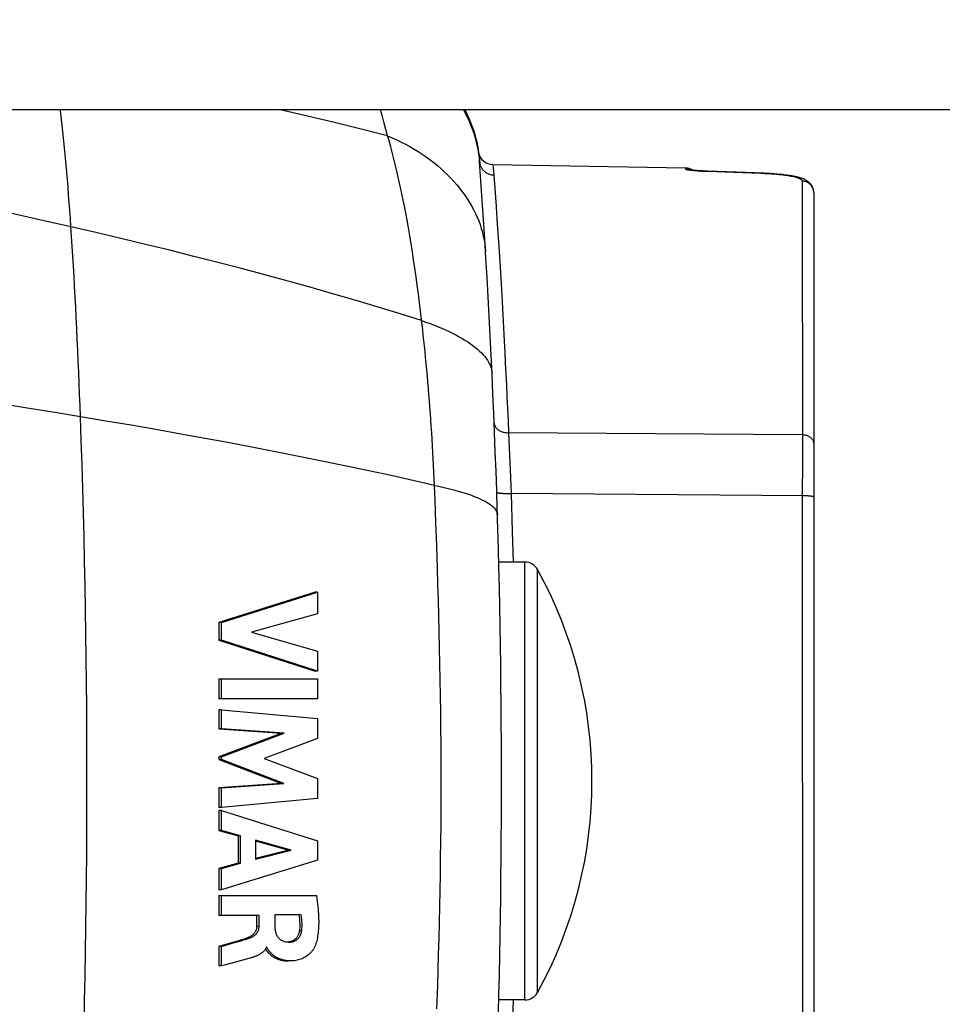
# Model space of a CAD drawing. Units: millimetres. Extents: x -140 to 141, y -167 to 143.
# Drawn here: x 30 to 39, y 119 to 129 of the extents above; entities that cross this region are included whole.
import ezdxf

# ---------------------------------------------------------------- set-up
doc = ezdxf.new("R2010")
doc.units = ezdxf.units.MM
doc.header["$LTSCALE"] = 46.255
doc.layers.get('0').update_dxf_attribs({"linetype": 'CONTINUOUS'})
for name, color, linetype in [('DRAFT', 7, 'CONTINUOUS'), ('IMPORT_IGES', 7, 'CONTINUOUS'), ('RACCORDO', 7, 'CONTINUOUS'), ('SUPERFICI', 7, 'CONTINUOUS')]:
    doc.layers.add(name, color=color, linetype=linetype)
doc.styles.get("Standard").update_dxf_attribs({"font": 'txt', "width": 0.8})
doc.dimstyles.new('DIMSTYLE_2', dxfattribs={"dimtxt": 3, "dimasz": 3, "dimexe": 1.5, "dimexo": 0.5, "dimgap": 0.75, "dimtad": 1, "dimdec": 1, "dimlfac": 3.333333, "dimtxsty": 'STANDARD', "dimblk": '_FILLED', "dimblk1": '_FILLED', "dimblk2": '_FILLED', "dimcen": 0.09, "dimazin": 2, "dimtfac": 1, "dimtdec": 1, "dimtofl": 0, "dimtmove": 0, "dimatfit": 3, "dimldrblk": '_FILLED', "dimfxl": 1, "dimtolj": 1, "dimarcsym": 0})

# ---------------------------------------------------------------- blocks, each defined once
blk = doc.blocks.new('_FILLED')
at = {"color": 0, "linetype": 'BYBLOCK'}
blk.add_solid([(0, 0), (-1, 0.1333), (-1, -0.1333)], dxfattribs=at)
blk = doc.blocks.new('*D7')
at = {"color": 7, "linetype": 'CONTINUOUS'}
for p, q in [((11.773, 131.262), (11.773, 82.956)), ((134.165, 131.262), (134.165, 82.956)), ((11.773, 84.456), (72.969, 84.456)), ((134.165, 84.456), (72.969, 84.456))]:
    blk.add_line(p, q, dxfattribs=at)
at = {"color": 7, "linetype": 'CONTINUOUS', "xscale": 3, "yscale": 3, "zscale": 3, "rotation": 180}
blk.add_blockref('_FILLED', (11.773, 84.456), dxfattribs=at)
at = {"color": 7, "linetype": 'CONTINUOUS', "xscale": 3, "yscale": 3, "zscale": 3}
blk.add_blockref('_FILLED', (134.165, 84.456), dxfattribs=at)

msp = doc.modelspace()

# ---------------------------------------------------------------- linework, layer by layer
at = {"color": 7, "linetype": 'CONTINUOUS'}
for p, q in [((32.8341, 123.2942), (31.8442, 122.9804)), ((31.8703, 122.9804), (32.858, 123.2942)), ((32.858, 123.2942), (32.8341, 123.2942)), ((32.858, 123.2942), (32.8579, 123.0697)), ((32.8579, 123.0697), (32.178, 122.881)), ((31.8442, 122.9804), (31.8442, 122.7983)), ((31.8703, 122.9804), (31.8442, 122.9804)), ((31.8702, 122.7983), (31.8703, 122.9804)), ((32.178, 122.881), (32.8579, 122.6866)), ((31.8442, 122.7983), (32.8341, 122.4801)), ((31.8702, 122.7983), (31.8442, 122.7983)), ((32.8579, 122.4801), (31.8702, 122.7983)), ((32.8579, 122.6866), (32.8579, 122.4801)), ((32.8579, 122.4801), (32.8341, 122.4801)), ((31.8442, 122.4034), (31.8442, 122.1968)), ((31.8442, 122.4034), (32.8579, 122.4034)), ((31.8702, 122.1968), (31.8702, 122.4034)), ((32.8579, 122.4034), (32.8579, 122.1968)), ((32.8579, 122.1968), (31.8442, 122.1968)), ((31.8442, 122.0855), (31.8442, 121.8879)), ((31.8702, 122.0855), (31.8442, 122.0855)), ((31.8702, 121.8879), (31.8702, 122.0855)), ((31.8702, 122.0855), (32.8578, 121.9962)), ((32.8578, 121.9962), (32.8578, 121.7897)), ((31.8702, 121.8879), (31.8442, 121.8879)), ((31.8442, 121.8879), (32.4906, 121.8433)), ((32.4906, 121.8433), (31.8442, 121.6009)), ((32.515, 121.8433), (31.8702, 121.8879)), ((31.8702, 121.6009), (32.515, 121.8433)), ((32.515, 121.8433), (32.4906, 121.8433)), ((32.8578, 121.7897), (32.3094, 121.5853)), ((31.8442, 121.6009), (31.8442, 121.5719)), ((31.8702, 121.6009), (31.8442, 121.6009)), ((31.8442, 121.5719), (32.4879, 121.3262)), ((31.8702, 121.5719), (31.8442, 121.5719)), ((31.8702, 121.5719), (31.8702, 121.6009)), ((32.5124, 121.3262), (31.8702, 121.5719)), ((32.3094, 121.5853), (32.8578, 121.3786)), ((32.8578, 121.3786), (32.8578, 121.1742)), ((32.4879, 121.3262), (31.8442, 121.2838)), ((31.8442, 121.2838), (31.8442, 121.0816)), ((31.8702, 121.2838), (31.8442, 121.2838)), ((31.8702, 121.2838), (32.5124, 121.3262)), ((31.8702, 121.0816), (31.8702, 121.2838)), ((32.8578, 121.1742), (31.8702, 121.0816)), ((31.8702, 121.0816), (31.8442, 121.0816)), ((31.8442, 121.0492), (31.8442, 120.8448)), ((31.8702, 121.0492), (31.8442, 121.0492)), ((31.8702, 120.8448), (31.8702, 121.0492)), ((31.8702, 121.0492), (32.8578, 120.7387)), ((31.8442, 120.8448), (32.0419, 120.7878)), ((31.8702, 120.8448), (31.8442, 120.8448)), ((32.0673, 120.7878), (31.8702, 120.8448)), ((32.0419, 120.7878), (32.0419, 120.5064)), ((32.0673, 120.7878), (32.0419, 120.7878)), ((32.0673, 120.5064), (32.0673, 120.7878)), ((32.2199, 120.7455), (32.2199, 120.5477)), ((32.5864, 120.6426), (32.2199, 120.7455)), ((32.2199, 120.7385), (32.5621, 120.6426)), ((32.8578, 120.7387), (32.8578, 120.5388)), ((32.2199, 120.5477), (32.5864, 120.6426)), ((32.5621, 120.6426), (32.2199, 120.5542)), ((32.5864, 120.6426), (32.5621, 120.6426)), ((32.8578, 120.5388), (31.9265, 120.2524)), ((32.0419, 120.5064), (31.8442, 120.4529)), ((31.8442, 120.4529), (31.8442, 120.2351)), ((31.8702, 120.4529), (31.8442, 120.4529)), ((31.8702, 120.4529), (32.0673, 120.5064)), ((31.8702, 120.2351), (31.8702, 120.4529)), ((32.0673, 120.5064), (32.0419, 120.5064)), ((31.8702, 120.2351), (31.8442, 120.2351)), ((31.9265, 120.2524), (31.8702, 120.2351)), ((31.8442, 120.1744), (31.8442, 119.9686)), ((31.8442, 120.1744), (32.8463, 120.1744)), ((31.8702, 119.9686), (31.8702, 120.1744)), ((32.2567, 119.9686), (31.8442, 119.9686)), ((32.2316, 119.9686), (32.2316, 119.8578)), ((32.2567, 119.8578), (32.2567, 119.9686)), ((32.4185, 119.9755), (32.4185, 119.8574)), ((32.6896, 119.9755), (32.4185, 119.9755)), ((31.9479, 119.6824), (31.8442, 119.6522)), ((31.8442, 119.6522), (31.8442, 119.4535)), ((31.8703, 119.6522), (31.8442, 119.6522)), ((31.8703, 119.6522), (32.0032, 119.691)), ((31.8703, 119.4535), (31.8703, 119.6522)), ((32.0472, 119.7109), (31.9479, 119.6824)), ((32.0032, 119.691), (32.0734, 119.7111)), ((32.3371, 119.6432), (32.3312, 119.6432)), ((32.5682, 119.6969), (32.5719, 119.6969)), ((32.5719, 119.6969), (32.5787, 119.6972)), ((32.1375, 119.5241), (32.0761, 119.5075)), ((32.1602, 119.5303), (32.1375, 119.5241)), ((31.8703, 119.4535), (31.8442, 119.4535)), ((31.8988, 119.4611), (31.8703, 119.4535)), ((32.0158, 119.4917), (31.8988, 119.4611)), ((32.0761, 119.5075), (32.0158, 119.4917))]:
    msp.add_line(p, q, dxfattribs=at)
at = {"color": 250, "linetype": 'CONTINUOUS'}
for p, q in [((32.2567, 119.8578), (32.2316, 119.8578)), ((32.1698, 119.7426), (32.1445, 119.7426)), ((32.6954, 119.8136), (32.6713, 119.8136)), ((32.5719, 119.6969), (32.5666, 119.6969))]:
    msp.add_line(p, q, dxfattribs=at)
at = {"color": 7, "linetype": 'CONTINUOUS'}
for points in [[(32.8463, 120.1744), (32.8505, 120.1452), (32.8543, 120.1168), (32.8577, 120.0891), (32.8607, 120.0622), (32.8632, 120.036), (32.8653, 120.0104), (32.867, 119.9856), (32.8682, 119.9614), (32.869, 119.9379), (32.8694, 119.915), (32.8694, 119.8929), (32.869, 119.8714), (32.8683, 119.8506), (32.8671, 119.8305), (32.8656, 119.8109), (32.8637, 119.792), (32.8615, 119.7737), (32.8589, 119.756), (32.8559, 119.739), (32.8525, 119.7226), (32.8489, 119.707), (32.8449, 119.6921), (32.8406, 119.6779), (32.8359, 119.6644)], [(32.6655, 119.9755), (32.6685, 119.9571), (32.6709, 119.9389), (32.6728, 119.9207), (32.674, 119.9025), (32.6747, 119.8844), (32.6748, 119.8665), (32.6743, 119.8487), (32.6731, 119.8311), (32.6713, 119.8136)], [(32.6954, 119.8136), (32.6968, 119.8266), (32.6978, 119.8396), (32.6985, 119.8528), (32.6989, 119.8662), (32.6989, 119.8796), (32.6986, 119.8932), (32.6979, 119.9068), (32.6969, 119.9204), (32.6955, 119.9341), (32.6938, 119.9478), (32.6919, 119.9616), (32.6896, 119.9755)], [(32.2316, 119.8578), (32.2315, 119.8514), (32.231, 119.8451), (32.2302, 119.839), (32.2292, 119.8331), (32.2279, 119.8274), (32.2263, 119.8218), (32.2244, 119.8163), (32.2222, 119.8109), (32.2197, 119.8057), (32.2169, 119.8005), (32.2137, 119.7954), (32.2103, 119.7905), (32.2065, 119.7857), (32.2024, 119.781), (32.198, 119.7765), (32.1934, 119.7721), (32.1884, 119.7678), (32.1831, 119.7637), (32.1776, 119.7597), (32.1717, 119.7559), (32.1655, 119.7523), (32.1589, 119.7489), (32.1519, 119.7457), (32.1445, 119.7426)], [(32.1698, 119.7426), (32.1771, 119.7455), (32.1839, 119.7487), (32.1905, 119.7522), (32.1966, 119.7558), (32.2024, 119.7595), (32.208, 119.7634), (32.2132, 119.7675), (32.2181, 119.7717), (32.2227, 119.776), (32.2272, 119.7806), (32.2313, 119.7853), (32.2352, 119.7902), (32.2387, 119.7952), (32.2419, 119.8003), (32.2448, 119.8056), (32.2473, 119.811), (32.2495, 119.8165), (32.2514, 119.8221), (32.253, 119.8277), (32.2543, 119.8334), (32.2554, 119.8393), (32.2561, 119.8453), (32.2565, 119.8515), (32.2567, 119.8578)], [(32.4185, 119.8574), (32.419, 119.8457), (32.4199, 119.8345), (32.4211, 119.8238), (32.4228, 119.8137), (32.4249, 119.8041), (32.4274, 119.795), (32.4301, 119.7863), (32.4333, 119.778), (32.4368, 119.7701), (32.4407, 119.7626), (32.4449, 119.7555), (32.4495, 119.7489), (32.4544, 119.7426), (32.4597, 119.7366), (32.4655, 119.7311), (32.4717, 119.7258), (32.4784, 119.7209), (32.4855, 119.7164), (32.4931, 119.7123), (32.5011, 119.7086), (32.5096, 119.7055), (32.5186, 119.7028), (32.5281, 119.7006), (32.5382, 119.6989), (32.5488, 119.6977), (32.5601, 119.697), (32.5682, 119.6969)], [(32.1445, 119.7426), (32.1307, 119.7376), (32.1168, 119.7327), (32.103, 119.7281), (32.0891, 119.7236), (32.0751, 119.7193), (32.0612, 119.7151), (32.0472, 119.7109)], [(32.0734, 119.7111), (32.0873, 119.7153), (32.1011, 119.7194), (32.1149, 119.7237), (32.1286, 119.7282), (32.1424, 119.7328), (32.1561, 119.7376), (32.1698, 119.7426)], [(32.6713, 119.8136), (32.6703, 119.8066), (32.669, 119.7999), (32.6675, 119.7932), (32.6656, 119.7868), (32.6635, 119.7805), (32.6611, 119.7744), (32.6584, 119.7683), (32.6554, 119.7624), (32.6522, 119.7566), (32.6486, 119.751), (32.6447, 119.7455), (32.6405, 119.7403), (32.636, 119.7352), (32.6311, 119.7304), (32.626, 119.7259), (32.6205, 119.7216), (32.6147, 119.7175), (32.6086, 119.7138), (32.6023, 119.7105), (32.5958, 119.7074), (32.5891, 119.7048), (32.5824, 119.7025), (32.5755, 119.7006), (32.5685, 119.6991), (32.5616, 119.698), (32.5546, 119.6972)], [(32.5787, 119.6972), (32.5855, 119.6979), (32.5923, 119.699), (32.599, 119.7004), (32.6058, 119.7022), (32.6124, 119.7044), (32.619, 119.707), (32.6254, 119.7099), (32.6317, 119.7132), (32.6378, 119.7168), (32.6437, 119.7208), (32.6493, 119.7251), (32.6546, 119.7297), (32.6595, 119.7346), (32.6642, 119.7396), (32.6685, 119.7449), (32.6724, 119.7504), (32.676, 119.7561), (32.6793, 119.7619), (32.6824, 119.7679), (32.6851, 119.774), (32.6875, 119.7802), (32.6897, 119.7865), (32.6915, 119.793), (32.6931, 119.7997), (32.6944, 119.8066), (32.6954, 119.8136)], [(32.3312, 119.6432), (32.3292, 119.6384), (32.3269, 119.6337), (32.3244, 119.6289), (32.3215, 119.6243), (32.3185, 119.6197), (32.3152, 119.6152), (32.3117, 119.6107), (32.3079, 119.6064), (32.304, 119.6022), (32.2998, 119.5981), (32.2955, 119.5941), (32.291, 119.5902), (32.2863, 119.5865), (32.2815, 119.5829), (32.2765, 119.5793), (32.2713, 119.5759), (32.266, 119.5725), (32.2605, 119.5693), (32.2548, 119.5661), (32.249, 119.563), (32.243, 119.56), (32.2368, 119.557), (32.2305, 119.5542), (32.224, 119.5514), (32.2174, 119.5487), (32.2106, 119.5462), (32.2037, 119.5437), (32.1967, 119.5413), (32.1896, 119.539), (32.1824, 119.5367), (32.1751, 119.5346), (32.1677, 119.5324), (32.1602, 119.5303)], [(32.3209, 119.6232), (32.3212, 119.6227), (32.3229, 119.6204), (32.3246, 119.6181), (32.3264, 119.6158), (32.3283, 119.6135)], [(32.3654, 119.5991), (32.3606, 119.6047), (32.3583, 119.6073), (32.3561, 119.6099), (32.354, 119.6124), (32.352, 119.6149), (32.3501, 119.6174), (32.3482, 119.6199), (32.3464, 119.6223), (32.3447, 119.6248), (32.3432, 119.6272), (32.3417, 119.6297), (32.3404, 119.6323), (32.3393, 119.6349), (32.3384, 119.6376), (32.3376, 119.6403), (32.3371, 119.6432)], [(32.8359, 119.6644), (32.8334, 119.6579), (32.8306, 119.6514), (32.8274, 119.6448), (32.8238, 119.6381), (32.8199, 119.6314), (32.8157, 119.6246), (32.8111, 119.6177), (32.8061, 119.6107), (32.8007, 119.6037), (32.7949, 119.5967), (32.7886, 119.5897), (32.782, 119.5827), (32.7748, 119.5758), (32.7672, 119.5689), (32.759, 119.5621), (32.7504, 119.5555), (32.7412, 119.5491), (32.7314, 119.5429), (32.7209, 119.5369), (32.7098, 119.5312), (32.6982, 119.5259), (32.6858, 119.521), (32.673, 119.5166), (32.6599, 119.5129), (32.6467, 119.5098), (32.6334, 119.5073), (32.6203, 119.5055), (32.6076, 119.5042), (32.5952, 119.5034), (32.5832, 119.5031), (32.5805, 119.5031)], [(32.3283, 119.6135), (32.3302, 119.6111), (32.3322, 119.6088), (32.3343, 119.6063), (32.3364, 119.6039), (32.3409, 119.5987)], [(32.3409, 119.5987), (32.3432, 119.5961), (32.3456, 119.5934), (32.3482, 119.5906), (32.3508, 119.5878), (32.3535, 119.5849), (32.3564, 119.582), (32.3594, 119.579), (32.3625, 119.576), (32.3658, 119.5729), (32.3692, 119.5698), (32.3728, 119.5667), (32.3765, 119.5636), (32.3804, 119.5604), (32.3845, 119.5573), (32.3888, 119.5541), (32.3933, 119.551), (32.3979, 119.5479), (32.4028, 119.5448), (32.4079, 119.5418), (32.4131, 119.5388), (32.4187, 119.5358), (32.4244, 119.5329), (32.4304, 119.53), (32.4366, 119.5272), (32.4432, 119.5245), (32.45, 119.5218), (32.4571, 119.5193), (32.4645, 119.5169), (32.4722, 119.5146), (32.4802, 119.5124), (32.4885, 119.5104), (32.4972, 119.5086), (32.5062, 119.507), (32.5155, 119.5057), (32.5252, 119.5046), (32.5355, 119.5037), (32.5461, 119.5032), (32.5561, 119.5031)], [(32.5805, 119.5031), (32.5718, 119.5032), (32.5609, 119.5037), (32.5504, 119.5045), (32.5404, 119.5056), (32.5309, 119.507), (32.5218, 119.5086), (32.513, 119.5105), (32.5045, 119.5125), (32.4964, 119.5147), (32.4885, 119.517), (32.481, 119.5195), (32.4738, 119.5221), (32.4668, 119.5249), (32.4602, 119.5277), (32.4538, 119.5306), (32.4477, 119.5335), (32.4419, 119.5366), (32.4363, 119.5396), (32.4309, 119.5428), (32.4258, 119.5459), (32.4209, 119.5491), (32.4162, 119.5523), (32.4117, 119.5555), (32.4073, 119.5588), (32.4032, 119.562), (32.3993, 119.5653), (32.3955, 119.5685), (32.3919, 119.5717), (32.3884, 119.5749), (32.3851, 119.5781), (32.382, 119.5812), (32.3789, 119.5843), (32.376, 119.5874), (32.3732, 119.5904), (32.3705, 119.5934), (32.3679, 119.5963), (32.3654, 119.5991)]]:
    msp.add_lwpolyline(points, dxfattribs=at)
at = {"layer": 'DRAFT', "color": 7, "linetype": 'CONTINUOUS'}
msp.add_line((34.6589, 127.6875), (36.6411, 127.6529), dxfattribs=at)
at = {"layer": 'IMPORT_IGES', "color": 7, "linetype": 'CONTINUOUS'}
msp.add_line((21.234, 128.2523), (124.704, 128.2523), dxfattribs=at)
at = {"layer": 'RACCORDO', "color": 250, "linetype": 'CONTINUOUS'}
for p, q in [((33.5427, 128.1137), (33.5242, 128.1826)), ((33.5782, 127.9836), (33.5427, 128.1137)), ((33.5891, 127.9464), (33.5782, 127.9836)), ((33.5999, 127.9084), (33.5891, 127.9464)), ((34.4744, 127.9958), (34.4744, 127.9954)), ((34.4866, 127.9503), (34.4867, 127.95)), ((33.6106, 127.8696), (33.5999, 127.9084)), ((33.6213, 127.8298), (33.6106, 127.8696)), ((33.632, 127.7893), (33.6213, 127.8298)), ((34.4973, 127.9045), (34.4973, 127.9041)), ((34.5063, 127.8583), (34.5063, 127.858)), ((33.6426, 127.7479), (33.632, 127.7893)), ((33.6531, 127.7057), (33.6426, 127.7479)), ((34.5137, 127.8119), (34.5137, 127.8115)), ((34.5236, 127.7183), (34.5245, 127.7092)), ((33.6636, 127.6627), (33.6531, 127.7057)), ((33.674, 127.619), (33.6636, 127.6627)), ((33.6843, 127.5744), (33.674, 127.619)), ((34.6589, 127.6875), (34.6606, 127.6755)), ((36.6411, 127.6529), (36.6411, 127.6418)), ((36.8106, 127.6216), (36.8362, 127.6202)), ((36.8362, 127.6202), (36.8624, 127.6191)), ((36.8624, 127.6191), (37.3205, 127.604)), ((36.8907, 127.6185), (36.889, 127.6181)), ((33.6945, 127.5291), (33.6843, 127.5744)), ((33.7047, 127.483), (33.6945, 127.5291)), ((34.6706, 127.5807), (34.6832, 127.4026)), ((37.3205, 127.604), (37.3682, 127.6022)), ((37.8411, 127.5172), (37.8412, 124.6067)), ((33.7148, 127.4362), (33.7047, 127.483)), ((33.7247, 127.3887), (33.7148, 127.4362)), ((33.7346, 127.3405), (33.7247, 127.3887)), ((33.7444, 127.2916), (33.7346, 127.3405)), ((34.6832, 127.4026), (34.6935, 127.2549)), ((33.7541, 127.242), (33.7444, 127.2916)), ((33.7637, 127.1918), (33.7541, 127.242)), ((34.6935, 127.2549), (34.7054, 127.0771)), ((33.7779, 127.1152), (33.7637, 127.1918)), ((33.7919, 127.0368), (33.7779, 127.1152)), ((33.8057, 126.9569), (33.7919, 127.0368)), ((34.7054, 127.0771), (34.7142, 126.9422)), ((33.8192, 126.8755), (33.8057, 126.9569)), ((34.7142, 126.9422), (34.7237, 126.7946)), ((33.8324, 126.7926), (33.8192, 126.8755)), ((33.8454, 126.7083), (33.8324, 126.7926)), ((33.8581, 126.6227), (33.8454, 126.7083)), ((34.7237, 126.7946), (34.7336, 126.6344)), ((33.8705, 126.5358), (33.8581, 126.6227)), ((34.7336, 126.6344), (34.744, 126.4618)), ((33.8826, 126.4477), (33.8705, 126.5358)), ((33.8945, 126.3584), (33.8826, 126.4477)), ((34.744, 126.4618), (34.7547, 126.277)), ((33.906, 126.2681), (33.8945, 126.3584)), ((33.9172, 126.1767), (33.906, 126.2681)), ((34.7547, 126.277), (34.7657, 126.0801)), ((34.821, 124.9315), (34.828, 124.7766)), ((37.8411, 124.9089), (34.821, 124.9315)), ((34.828, 124.7766), (34.8343, 124.6301)), ((34.8343, 124.6301), (34.8409, 124.4724)), ((34.0655, 124.2377), (34.0566, 124.4591)), ((34.8409, 124.4724), (34.8474, 124.3084)), ((37.8489, 124.2835), (34.8474, 124.3084)), ((34.0744, 124.0056), (34.0655, 124.2377)), ((34.0828, 123.771), (34.0744, 124.0056)), ((34.0908, 123.5337), (34.0828, 123.771)), ((34.9885, 119.1023), (34.9885, 123.6023)), ((34.0958, 123.3742), (34.0908, 123.5337)), ((35.1199, 119.1798), (35.1199, 123.5247)), ((34.1006, 123.2136), (34.0958, 123.3742)), ((34.105, 123.052), (34.1006, 123.2136)), ((34.1092, 122.8893), (34.105, 123.052)), ((34.113, 122.7257), (34.1092, 122.8893)), ((34.1165, 122.5612), (34.113, 122.7257)), ((34.1196, 122.3958), (34.1165, 122.5612)), ((34.1223, 122.2295), (34.1196, 122.3958)), ((34.1245, 122.0624), (34.1223, 122.2295)), ((34.1263, 121.8947), (34.1245, 122.0624)), ((34.1277, 121.7267), (34.1263, 121.8947)), ((34.1286, 121.5597), (34.1277, 121.7267)), ((34.1289, 121.3937), (34.1286, 121.5597)), ((34.1288, 121.2282), (34.1289, 121.3937)), ((34.1282, 121.0615), (34.1288, 121.2282)), ((34.1271, 120.894), (34.1282, 121.0615)), ((34.1255, 120.7259), (34.1271, 120.894)), ((34.1234, 120.5584), (34.1255, 120.7259)), ((34.1209, 120.3917), (34.1234, 120.5584)), ((34.118, 120.2258), (34.1209, 120.3917)), ((34.1148, 120.0609), (34.118, 120.2258)), ((34.1111, 119.8968), (34.1148, 120.0609)), ((34.1071, 119.7336), (34.1111, 119.8968)), ((34.1028, 119.5715), (34.1071, 119.7336)), ((34.0982, 119.4104), (34.1028, 119.5715)), ((34.0933, 119.2503), (34.0982, 119.4104)), ((34.0855, 119.0123), (34.0933, 119.2503))]:
    msp.add_line(p, q, dxfattribs=at)
at = {"layer": 'RACCORDO', "color": 7, "linetype": 'CONTINUOUS'}
for p, q in [((34.5137, 127.8114), (34.5131, 127.816)), ((34.5236, 127.7182), (34.5212, 127.7472)), ((36.6997, 127.6312), (36.6948, 127.6318)), ((36.7051, 127.6305), (36.6997, 127.6312)), ((36.711, 127.6298), (36.7051, 127.6305)), ((36.7174, 127.6292), (36.711, 127.6298)), ((36.7243, 127.6285), (36.7174, 127.6292)), ((36.7316, 127.6278), (36.7243, 127.6285)), ((36.7394, 127.6271), (36.7316, 127.6278)), ((36.7477, 127.6263), (36.7394, 127.6271)), ((36.7565, 127.6256), (36.7477, 127.6263)), ((36.7658, 127.6249), (36.7565, 127.6256)), ((36.7806, 127.6239), (36.7658, 127.6249)), ((36.7964, 127.6228), (36.7806, 127.6239)), ((36.8133, 127.6219), (36.7964, 127.6228)), ((36.8312, 127.6209), (36.8133, 127.6219)), ((36.8502, 127.62), (36.8312, 127.6209)), ((36.8701, 127.6192), (36.8502, 127.62)), ((37.3532, 127.6034), (36.8701, 127.6192)), ((37.4012, 127.6013), (37.3515, 127.6034)), ((37.4451, 127.5992), (37.3995, 127.6014)), ((37.4686, 127.5978), (37.4242, 127.6002)), ((37.4898, 127.5965), (37.467, 127.5979)), ((37.5104, 127.5952), (37.4883, 127.5966)), ((37.5303, 127.5938), (37.5089, 127.5953)), ((37.5497, 127.5923), (37.5289, 127.5939)), ((37.5684, 127.5908), (37.5483, 127.5924)), ((37.5864, 127.5892), (37.567, 127.5909)), ((37.6039, 127.5876), (37.5852, 127.5893)), ((37.6208, 127.5859), (37.6027, 127.5877)), ((37.637, 127.5842), (37.6196, 127.586)), ((37.6527, 127.5824), (37.6359, 127.5843)), ((37.6678, 127.5806), (37.6516, 127.5826)), ((37.6823, 127.5787), (37.6667, 127.5807)), ((37.6963, 127.5768), (37.6813, 127.5789)), ((37.7097, 127.5748), (37.6953, 127.5769)), ((37.7227, 127.5728), (37.7088, 127.5749)), ((37.7351, 127.5707), (37.7218, 127.5729)), ((37.7471, 127.5685), (37.7342, 127.5708)), ((37.7585, 127.5663), (37.7462, 127.5687)), ((37.7695, 127.564), (37.7577, 127.5665)), ((37.7801, 127.5617), (37.7688, 127.5642)), ((37.7903, 127.5593), (37.7794, 127.5619)), ((37.8, 127.5569), (37.7895, 127.5595)), ((37.8094, 127.5543), (37.7993, 127.557)), ((37.8184, 127.5516), (37.8087, 127.5545)), ((37.8271, 127.5489), (37.8177, 127.5518)), ((37.8355, 127.546), (37.8265, 127.5491)), ((37.8436, 127.543), (37.8349, 127.5462)), ((37.8516, 127.5399), (37.8431, 127.5432)), ((37.8593, 127.5365), (37.851, 127.5401)), ((37.8668, 127.533), (37.8587, 127.5368)), ((37.8741, 127.5292), (37.8663, 127.5332)), ((37.8813, 127.5252), (37.8736, 127.5295)), ((37.8884, 127.5208), (37.8808, 127.5255)), ((37.8953, 127.5161), (37.8879, 127.5211)), ((37.902, 127.5111), (37.8948, 127.5165)), ((37.9086, 127.5056), (37.9016, 127.5115)), ((37.9151, 127.4998), (37.9082, 127.506)), ((37.9212, 127.4935), (37.9146, 127.5002)), ((37.9271, 127.4867), (37.9208, 127.4939)), ((37.9326, 127.4795), (37.9267, 127.4872)), ((37.9377, 127.4719), (37.9322, 127.48)), ((37.9424, 127.4639), (37.9374, 127.4724)), ((37.9466, 127.4556), (37.9421, 127.4645)), ((37.9556, 127.4289), (37.9532, 127.438)), ((37.9574, 127.4196), (37.9556, 127.4289)), ((37.9585, 127.4103), (37.9573, 127.4202)), ((37.959, 127.4011), (37.9585, 127.4109)), ((37.959, 127.3987), (37.959, 127.4016)), ((37.959, 127.3987), (37.959, 115.3058)), ((34.9885, 123.6023), (34.7209, 123.6023)), ((34.9885, 119.1023), (34.7209, 119.1023))]:
    msp.add_line(p, q, dxfattribs=at)
at = {"layer": 'RACCORDO', "color": 250, "linetype": 'CONTINUOUS'}
for points in [[(33.5782, 127.9836), (33.3065, 128.0525), (33.0318, 128.1201), (32.7542, 128.1863), (32.4739, 128.251), (32.4684, 128.2523)], [(33.5242, 128.1826), (33.5066, 128.2497), (33.5059, 128.2523)], [(34.3562, 128.2523), (34.3711, 128.2254), (34.3925, 128.1835), (34.4124, 128.1408), (34.4308, 128.0975), (34.4477, 128.0536), (34.463, 128.0092), (34.4767, 127.9642), (34.4889, 127.9189), (34.4995, 127.8731), (34.5085, 127.8271), (34.5159, 127.7807), (34.5217, 127.7341), (34.5258, 127.6874)], [(34.371, 128.2523), (34.3901, 128.2148), (34.41, 128.1722), (34.4284, 128.1288), (34.4453, 128.0849), (34.4607, 128.0404)], [(33.5782, 127.9836), (33.6253, 127.9634), (33.6717, 127.9422), (33.7174, 127.9199), (33.7623, 127.8967), (33.8065, 127.8724), (33.8498, 127.8472), (33.8922, 127.8211), (33.9337, 127.794), (33.9743, 127.7661), (34.0138, 127.7373), (34.0523, 127.7077), (34.0897, 127.6773), (34.126, 127.6462), (34.1611, 127.6143), (34.195, 127.5817), (34.2277, 127.5484), (34.2592, 127.5145), (34.2893, 127.48), (34.3182, 127.4449), (34.3457, 127.4093), (34.3718, 127.3732), (34.3965, 127.3367), (34.4198, 127.2997), (34.4416, 127.2623), (34.462, 127.2246), (34.4809, 127.1865), (34.4982, 127.1482), (34.5141, 127.1097), (34.5284, 127.0709), (34.5411, 127.032), (34.5522, 126.993), (34.5618, 126.9538), (34.5698, 126.9147), (34.5762, 126.8755), (34.581, 126.8364), (34.5842, 126.7973)], [(34.5194, 127.7652), (34.5195, 127.7648), (34.5236, 127.7179)], [(34.5245, 127.7092), (34.526, 127.7002), (34.5281, 127.6912), (34.5307, 127.6824), (34.5339, 127.6738), (34.5376, 127.6654)], [(34.5376, 127.6654), (34.5418, 127.6573), (34.5465, 127.6494), (34.5517, 127.6418), (34.5573, 127.6346), (34.5634, 127.6277), (34.57, 127.6212), (34.5769, 127.6151), (34.5842, 127.6094), (34.5918, 127.6042), (34.5997, 127.5995), (34.608, 127.5953), (34.6164, 127.5916), (34.6251, 127.5884), (34.634, 127.5857), (34.643, 127.5836), (34.6521, 127.5821), (34.6613, 127.5811), (34.6706, 127.5807)], [(34.6606, 127.6755), (34.6624, 127.6624), (34.6634, 127.6541), (34.6646, 127.6446), (34.6658, 127.6339), (34.667, 127.6221), (34.6682, 127.6093), (34.6694, 127.5955), (34.6706, 127.5807)], [(36.6411, 127.6418), (36.6414, 127.6411), (36.6424, 127.6404), (36.644, 127.6397), (36.6463, 127.6389), (36.6492, 127.638), (36.6528, 127.6372), (36.657, 127.6363), (36.6619, 127.6354), (36.6674, 127.6345), (36.6734, 127.6336), (36.6801, 127.6327), (36.6873, 127.6318), (36.695, 127.6308), (36.7032, 127.6299)], [(36.683, 127.6334), (36.6792, 127.635), (36.6718, 127.6373), (36.6642, 127.6392), (36.6566, 127.6406), (36.6489, 127.6415), (36.6411, 127.6418)], [(36.7032, 127.6299), (36.712, 127.629), (36.7212, 127.6281), (36.7309, 127.6272), (36.7411, 127.6263), (36.7517, 127.6255), (36.7628, 127.6246), (36.7742, 127.6238), (36.786, 127.623), (36.8106, 127.6216)], [(37.3224, 127.6044), (37.322, 127.6044), (37.3205, 127.604)], [(37.3682, 127.6022), (37.4148, 127.6001), (37.4378, 127.599), (37.4604, 127.5977), (37.4826, 127.5963), (37.5044, 127.5949), (37.5258, 127.5934), (37.5467, 127.5917), (37.5671, 127.59), (37.587, 127.5882), (37.6063, 127.5863), (37.625, 127.5844), (37.6431, 127.5823), (37.6605, 127.5801), (37.6773, 127.5778), (37.6933, 127.5755), (37.7087, 127.573), (37.7233, 127.5704), (37.7372, 127.5678), (37.7502, 127.565), (37.7625, 127.5622), (37.7739, 127.5592), (37.7844, 127.5562), (37.7941, 127.553), (37.803, 127.5498), (37.8109, 127.5465), (37.8179, 127.5431), (37.824, 127.5396), (37.8292, 127.5361), (37.8335, 127.5324), (37.8368, 127.5287), (37.8392, 127.5249), (37.8406, 127.5211), (37.8411, 127.5172)], [(37.959, 127.3987), (37.9588, 127.4063), (37.958, 127.414), (37.9568, 127.4215), (37.955, 127.429), (37.9528, 127.4364), (37.9501, 127.4436), (37.9469, 127.4506), (37.9433, 127.4573), (37.9392, 127.4639), (37.9347, 127.4701), (37.9299, 127.4761), (37.9246, 127.4818), (37.919, 127.487), (37.913, 127.492), (37.9068, 127.4965), (37.9002, 127.5006), (37.8934, 127.5043), (37.8864, 127.5076), (37.8792, 127.5104), (37.8718, 127.5127), (37.8642, 127.5146), (37.8566, 127.5159), (37.8489, 127.5168), (37.8411, 127.5172)], [(33.9281, 126.0845), (33.7064, 126.1536), (33.4818, 126.222), (33.2543, 126.2898), (33.0239, 126.3568), (32.7907, 126.4233), (32.555, 126.489), (32.3166, 126.5539), (32.0757, 126.6182), (31.8324, 126.6817), (31.5866, 126.7446), (31.3384, 126.8067), (31.0879, 126.8681), (30.8351, 126.9288), (30.5801, 126.9888), (30.3228, 127.048)], [(33.945, 125.9358), (33.9392, 125.9877), (33.9172, 126.1767)], [(33.9281, 126.0845), (33.9717, 126.0692), (34.0143, 126.0537), (34.0558, 126.0378), (34.0961, 126.0216), (34.1353, 126.0051), (34.1732, 125.9884), (34.2099, 125.9713), (34.2453, 125.9541), (34.2794, 125.9366), (34.3121, 125.9189), (34.3435, 125.901), (34.3735, 125.8829), (34.4021, 125.8646), (34.4292, 125.8462), (34.4548, 125.8276), (34.479, 125.8089), (34.5017, 125.7901), (34.5228, 125.7713), (34.5423, 125.7523), (34.5603, 125.7333), (34.5767, 125.7142), (34.5916, 125.6952), (34.6048, 125.6761), (34.6164, 125.657), (34.6263, 125.6379), (34.6346, 125.6189), (34.6413, 125.6), (34.6463, 125.5811), (34.6497, 125.5623), (34.6514, 125.5436)], [(34.7657, 126.0801), (34.7769, 125.8716), (34.7825, 125.7631), (34.7881, 125.6519)], [(34.0566, 124.4591), (34.0536, 124.5271), (34.0504, 124.595), (34.047, 124.6627), (34.0435, 124.7303), (34.0397, 124.7976), (34.0358, 124.8646), (34.0317, 124.9313), (34.0274, 124.9978), (34.0229, 125.0639), (34.0183, 125.1297), (34.0135, 125.1951), (34.0085, 125.2601), (34.0034, 125.3248), (33.9981, 125.3892), (33.9926, 125.4532), (33.987, 125.5169), (33.9812, 125.58), (33.9753, 125.6429), (33.9692, 125.7053), (33.9631, 125.7659), (33.957, 125.8245), (33.945, 125.9358)], [(34.7881, 125.6519), (34.7993, 125.4217), (34.8048, 125.3027), (34.8103, 125.1814), (34.8157, 125.0576), (34.821, 124.9315)], [(34.0594, 124.3909), (33.8382, 124.4412), (33.6137, 124.491), (33.3858, 124.5404), (33.1547, 124.5893), (32.9204, 124.6377), (32.6829, 124.6857), (32.4422, 124.7333), (32.1985, 124.7804), (31.952, 124.827), (31.7029, 124.873), (31.4513, 124.9186), (31.1972, 124.9636), (30.9407, 125.0082), (30.6817, 125.0522), (30.4205, 125.0957)], [(34.6738, 125.0314), (34.6744, 125.0247), (34.6755, 125.0181), (34.6773, 125.0115), (34.6797, 125.005), (34.6826, 124.9987), (34.6861, 124.9925), (34.6902, 124.9865), (34.6948, 124.9807), (34.7, 124.9751), (34.7056, 124.9698), (34.7117, 124.9648), (34.7182, 124.96), (34.7252, 124.9556), (34.7326, 124.9515), (34.7403, 124.9477), (34.7484, 124.9443), (34.7568, 124.9413), (34.7655, 124.9387), (34.7744, 124.9365), (34.7834, 124.9346), (34.7927, 124.9332), (34.8021, 124.9322), (34.8115, 124.9317), (34.821, 124.9315)], [(37.959, 124.8239), (37.9588, 124.8294), (37.958, 124.8349), (37.9568, 124.8403), (37.955, 124.8457), (37.9528, 124.8509), (37.9501, 124.8561), (37.9469, 124.8611), (37.9433, 124.866), (37.9392, 124.8707), (37.9347, 124.8752), (37.9299, 124.8794), (37.9246, 124.8835), (37.919, 124.8873), (37.913, 124.8908), (37.9068, 124.8941), (37.9002, 124.897), (37.8934, 124.8997), (37.8864, 124.902), (37.8792, 124.904), (37.8718, 124.9057), (37.8642, 124.907), (37.8566, 124.908), (37.8489, 124.9086), (37.8411, 124.9089)], [(37.8412, 124.6067), (37.8411, 124.317), (37.8412, 118.3543)], [(34.0594, 124.3909), (34.1037, 124.3817), (34.1468, 124.3722), (34.1885, 124.3626), (34.2288, 124.3527), (34.2676, 124.3426), (34.305, 124.3323), (34.341, 124.3218), (34.3754, 124.3111), (34.4082, 124.3002), (34.4395, 124.2892), (34.4692, 124.278), (34.4972, 124.2667), (34.5235, 124.2552), (34.5482, 124.2436), (34.5712, 124.2319), (34.5924, 124.2201), (34.6119, 124.2082), (34.6296, 124.1962), (34.6455, 124.1841), (34.6597, 124.172), (34.672, 124.1598), (34.6825, 124.1476), (34.6912, 124.1353), (34.698, 124.1231), (34.703, 124.1108), (34.7062, 124.0985), (34.7075, 124.0863)], [(34.7001, 124.3205), (34.7004, 124.3194), (34.7014, 124.3183), (34.703, 124.3173), (34.7052, 124.3163), (34.708, 124.3154), (34.7114, 124.3144), (34.7154, 124.3136), (34.7199, 124.3128), (34.725, 124.312), (34.7306, 124.3113), (34.7367, 124.3106), (34.7432, 124.31), (34.7503, 124.3095), (34.7577, 124.3091), (34.7655, 124.3087), (34.7737, 124.3083), (34.7822, 124.3081), (34.7909, 124.3079), (34.7999, 124.3078), (34.8092, 124.3078), (34.8186, 124.3078), (34.8281, 124.3079), (34.8377, 124.3081), (34.8474, 124.3084)], [(34.8474, 124.3084), (34.8595, 123.9152), (34.8679, 123.6023)], [(37.959, 124.27), (37.9588, 124.2709), (37.958, 124.2718), (37.9568, 124.2726), (37.955, 124.2735), (37.9528, 124.2743), (37.9501, 124.2751), (37.9469, 124.2759), (37.9433, 124.2767), (37.9392, 124.2775), (37.9347, 124.2782), (37.9299, 124.2789), (37.9246, 124.2795), (37.919, 124.2801), (37.913, 124.2807), (37.9068, 124.2812), (37.9002, 124.2817), (37.8934, 124.2821), (37.8864, 124.2825), (37.8792, 124.2828), (37.8718, 124.283), (37.8642, 124.2833), (37.8566, 124.2834), (37.8489, 124.2835)], [(34.8679, 119.1023), (34.8595, 118.7893), (34.8474, 118.3961)]]:
    msp.add_lwpolyline(points, dxfattribs=at)
at = {"layer": 'RACCORDO', "color": 7, "linetype": 'CONTINUOUS'}
for points in [[(34.3712, 128.2523), (34.3901, 128.2151), (34.41, 128.1724), (34.4284, 128.1291), (34.4453, 128.0852), (34.4607, 128.0408), (34.4744, 127.9958), (34.4866, 127.9503), (34.4973, 127.9045), (34.5063, 127.8583)], [(34.3901, 128.2151), (34.41, 128.1725), (34.4284, 128.1292)], [(34.4453, 128.0852), (34.4607, 128.0408), (34.4744, 127.9958)], [(34.4867, 127.9504), (34.4973, 127.9045), (34.5063, 127.8583)], [(34.5063, 127.8583), (34.5137, 127.8119), (34.5194, 127.7652), (34.5212, 127.7472)], [(36.6948, 127.6318), (36.6904, 127.6324), (36.6884, 127.6326), (36.6865, 127.6329), (36.6848, 127.6332), (36.6832, 127.6334), (36.6818, 127.6336), (36.6805, 127.6339), (36.6794, 127.6341), (36.6784, 127.6342), (36.6776, 127.6344), (36.6769, 127.6345), (36.6765, 127.6346), (36.6764, 127.6346)], [(37.9532, 127.438), (37.9502, 127.4469), (37.9463, 127.4561)], [(37.9573, 127.4202), (37.9555, 127.4295), (37.953, 127.4386), (37.95, 127.4475)]]:
    msp.add_lwpolyline(points, dxfattribs=at)
for centre, radius, start, end in [((33.177, 127.6228), 1.35, 7.75745, 27.79346), ((34.6615, 127.8375), 0.15, 188.33219, 269), ((-55.251, 121.3523), 90, 355.94393, 4.056095), ((36.639, 127.5329), 0.12, 54.05477, 89), ((34.9885, 123.4523), 0.15, 28.86573, 90), ((31.179, 121.3523), 4.5, 331.13427, 28.86573), ((34.9885, 119.2523), 0.15, 270, 331.13427)]:
    msp.add_arc(centre, radius, start, end, dxfattribs=at)
at = {"layer": 'SUPERFICI', "color": 250, "linetype": 'CONTINUOUS'}
for points in [[(30.3228, 127.048), (29.9991, 127.1213), (29.6715, 127.1943), (29.3398, 127.2672), (29.0041, 127.3398), (28.6645, 127.4123), (28.3225, 127.4843), (27.9786, 127.5558), (27.6324, 127.6268), (27.2837, 127.6975), (26.9319, 127.7679), (26.5778, 127.8379), (26.2223, 127.9075), (25.8658, 127.9764), (25.5083, 128.0448), (25.1494, 128.1128), (24.7895, 128.1803), (24.4016, 128.2523)], [(30.3228, 127.048), (30.317, 127.132), (30.3111, 127.2148), (30.305, 127.2964), (30.2989, 127.3766), (30.2927, 127.4554), (30.2863, 127.5328), (30.2799, 127.6087), (30.2733, 127.6831), (30.2667, 127.7557), (30.26, 127.8264), (30.2532, 127.8952), (30.2463, 127.9622), (30.2394, 128.0274), (30.2323, 128.0907), (30.2252, 128.152), (30.218, 128.2113), (30.2127, 128.2523)], [(30.4205, 125.0957), (30.4163, 125.211), (30.4119, 125.3259), (30.4074, 125.4403), (30.4027, 125.5541), (30.3979, 125.6673), (30.3929, 125.7798), (30.3878, 125.8914), (30.3826, 126.0022), (30.3773, 126.112), (30.3718, 126.2207), (30.3661, 126.3284), (30.3604, 126.435), (30.3544, 126.5405), (30.3484, 126.6449), (30.3422, 126.7479), (30.3359, 126.8495), (30.3294, 126.9495), (30.3228, 127.048)], [(30.4205, 125.0957), (30.1373, 125.1421), (29.8508, 125.1884), (29.5611, 125.2346), (29.2682, 125.2806), (28.9722, 125.3266), (28.6736, 125.3724), (28.3725, 125.4181), (28.0689, 125.4635), (27.7631, 125.5088), (27.4552, 125.5539), (27.1454, 125.5989), (26.8338, 125.6436), (26.5206, 125.688), (26.2059, 125.7323), (25.8901, 125.7763), (25.5732, 125.8201), (25.2554, 125.8636), (24.9369, 125.9068), (24.618, 125.9497), (24.2987, 125.9924), (23.979, 126.0347)], [(30.4578, 118.848), (30.4634, 119.0971), (30.4685, 119.3465), (30.4729, 119.5962), (30.4768, 119.8464), (30.4801, 120.0972), (30.4828, 120.3485), (30.4848, 120.6), (30.4863, 120.8518), (30.4872, 121.1037), (30.4875, 121.3556), (30.4872, 121.6075), (30.4863, 121.8593), (30.4848, 122.1109), (30.4827, 122.3622), (30.48, 122.6132), (30.4767, 122.8636), (30.4728, 123.1135), (30.4684, 123.3627), (30.4633, 123.6116), (30.4577, 123.8602), (30.4514, 124.1083), (30.4446, 124.356), (30.4372, 124.6032), (30.4292, 124.8498), (30.4205, 125.0957)]]:
    msp.add_lwpolyline(points, dxfattribs=at)

# ---------------------------------------------------------------- dimensions: what is measured, and where the dimension line sits
at = {"color": 7, "linetype": 'CONTINUOUS'}
dim = msp.add_linear_dim(base=(134.1647, 84.4557), p1=(11.7734, 131.7623), p2=(134.1647, 131.7623), dimstyle='DIMSTYLE_2', dxfattribs=at)
dim.commit()
dim.dimension.update_dxf_attribs({"geometry": '*D7', "text_midpoint": (69.4333, 84.4557), "dimtype": 160})

doc.saveas('drawing.dxf')
